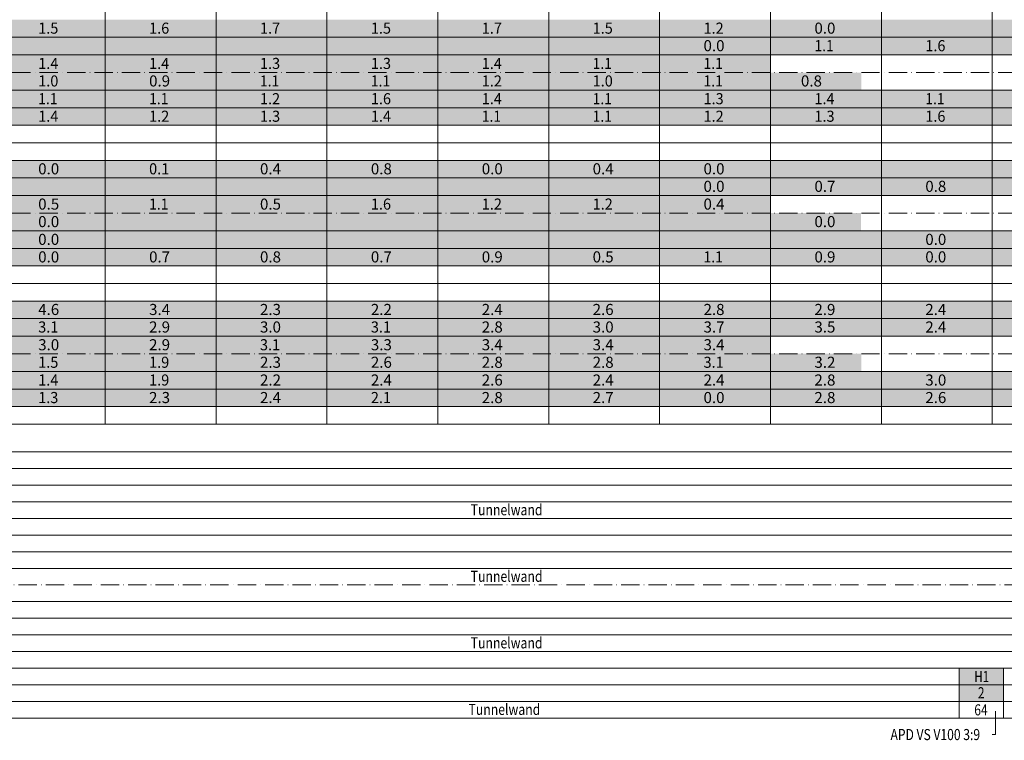
# Model space of a CAD drawing. Units: metres. Extents: x 41085 to 2665767, y 119834 to 1206849.
# Drawn here: x 42061 to 42505, y 120387 to 120711 of the extents above; entities that cross this region are included whole.
import ezdxf

# ---------------------------------------------------------------- set-up
doc = ezdxf.new("R2010")
doc.units = ezdxf.units.M
doc.linetypes.add('AUSGEZOGEN', pattern=[0])
doc.linetypes.add('STRICHPUNKT2_S11', pattern=[12.25, 8.25, -2, 0, -2])
for name, color, linetype, lineweight in [('XR$1$STANDARD_1', 7, 'AUSGEZOGEN', 13), ('XR$3$STANDARD_1', 7, 'AUSGEZOGEN', 13), ('XR$4$STANDARD_1', 7, 'AUSGEZOGEN', 13)]:
    doc.layers.add(name, color=color, linetype=linetype, lineweight=lineweight)
doc.styles.add('ARIAL', font='ARIAL.TTF')

msp = doc.modelspace()

# ---------------------------------------------------------------- hatches: boundary and pattern name
at = {"layer": 'XR$3$STANDARD_1', "linetype": 'AUSGEZOGEN', "lineweight": 100, "true_color": 0xc8e61e, "transparency": 33554687}
for points in [[(42051.83, 120711.406), (42051.83, 120703.506), (42399.626, 120703.506), (42399.626, 120711.406)], [(42399.626, 120703.506), (42399.626, 120695.606), (42649.626, 120695.606), (42649.626, 120703.506)], [(41999.626, 120695.606), (41999.626, 120687.606), (42399.626, 120687.606), (42399.626, 120695.606)], [(41949.626, 120679.706), (42099.626, 120679.706), (42099.626, 120687.606), (41949.626, 120687.606)], [(42149.626, 120679.706), (42399.626, 120679.706), (42399.626, 120687.606), (42149.626, 120687.606)], [(41999.626, 120679.706), (41999.626, 120671.706), (42440.535, 120671.706), (42440.535, 120679.706)], [(42449.626, 120679.706), (42449.626, 120671.706), (42499.626, 120671.706), (42499.626, 120679.706)], [(42049.626, 120663.806), (42499.626, 120663.806), (42499.626, 120671.706), (42049.626, 120671.706)], [(42099.626, 120624.206), (42149.626, 120624.206), (42149.626, 120632.206), (42099.626, 120632.206)], [(42199.626, 120624.206), (42349.626, 120624.206), (42349.626, 120632.206), (42199.626, 120632.206)], [(42349.626, 120600.406), (42399.626, 120600.406), (42399.626, 120608.306), (42349.626, 120608.306)], [(42049.626, 120552.906), (42149.626, 120552.906), (42149.626, 120560.806), (42049.626, 120560.806)], [(42049.626, 120552.906), (42049.626, 120544.906), (42149.626, 120544.906), (42149.626, 120552.906)], [(42499.626, 120552.906), (42499.626, 120544.906), (42549.626, 120544.906), (42549.626, 120552.906)], [(42049.626, 120544.906), (42049.626, 120537.006), (42099.626, 120537.006), (42099.626, 120544.906)], [(42499.626, 120544.906), (42499.626, 120537.006), (42549.626, 120537.006), (42549.626, 120544.906)], [(42484.626, 120411.606), (42504.626, 120411.606), (42504.626, 120419.106), (42484.626, 120419.106)], [(42484.626, 120404.106), (42504.626, 120404.106), (42504.626, 120411.606), (42484.626, 120411.606)]]:
    msp.add_hatch(color=52, dxfattribs=at).paths.add_polyline_path(points)
at = {"layer": 'XR$3$STANDARD_1', "linetype": 'AUSGEZOGEN', "lineweight": 100, "true_color": 0x2d8600, "transparency": 33554687}
for points in [[(42399.626, 120711.406), (42399.626, 120703.506), (43579.626, 120703.506), (43579.626, 120711.406)], [(41699.626, 120703.506), (41699.626, 120695.606), (42399.626, 120695.606), (42399.626, 120703.506)], [(42099.626, 120679.706), (42149.626, 120679.706), (42149.626, 120687.606), (42099.626, 120687.606)], [(42399.626, 120679.706), (42440.535, 120679.706), (42440.535, 120687.606), (42399.626, 120687.606)], [(42440.535, 120679.706), (42440.535, 120671.706), (42449.626, 120671.706), (42449.626, 120679.706)], [(41949.626, 120648.006), (41949.626, 120640.106), (43579.626, 120640.106), (43579.626, 120648.006)], [(41699.626, 120640.106), (41699.626, 120632.206), (42549.626, 120632.206), (42549.626, 120640.106)], [(41699.626, 120624.206), (42099.626, 120624.206), (42099.626, 120632.206), (41699.626, 120632.206)], [(42149.626, 120624.206), (42199.626, 120624.206), (42199.626, 120632.206), (42149.626, 120632.206)], [(42349.626, 120624.206), (42399.626, 120624.206), (42399.626, 120632.206), (42349.626, 120632.206)], [(41699.626, 120624.206), (41699.626, 120616.306), (42440.459, 120616.306), (42440.459, 120624.206)], [(41999.626, 120616.306), (41999.626, 120608.306), (42606.699, 120608.306), (42606.699, 120616.306)], [(41999.626, 120608.306), (41999.626, 120600.406), (42349.626, 120600.406), (42349.626, 120608.306)], [(42399.626, 120600.406), (43253.955, 120600.406), (43253.955, 120608.306), (42399.626, 120608.306)], [(42499.626, 120576.706), (42499.626, 120568.806), (42749.626, 120568.806), (42749.626, 120576.706)]]:
    msp.add_hatch(color=86, dxfattribs=at).paths.add_polyline_path(points)
at = {"layer": 'XR$3$STANDARD_1', "linetype": 'AUSGEZOGEN', "lineweight": 100, "transparency": 33554687}
for color, points in [(2, [(42499.626, 120679.706), (42499.626, 120671.706), (42549.626, 120671.706), (42549.626, 120679.706)]), (2, [(42499.626, 120663.806), (42549.626, 120663.806), (42549.626, 120671.706), (42499.626, 120671.706)]), (1, [(42051.793, 120584.606), (42051.793, 120576.706), (42099.626, 120576.706), (42099.626, 120584.606)]), (2, [(42149.626, 120584.606), (42149.626, 120576.706), (42699.626, 120576.706), (42699.626, 120584.606)]), (2, [(42099.626, 120568.806), (42199.626, 120568.806), (42199.626, 120576.706), (42099.626, 120576.706)]), (2, [(42249.626, 120568.806), (42349.626, 120568.806), (42349.626, 120576.706), (42249.626, 120576.706)]), (2, [(42449.626, 120568.806), (42499.626, 120568.806), (42499.626, 120576.706), (42449.626, 120576.706)]), (2, [(42099.626, 120560.806), (42149.626, 120560.806), (42149.626, 120568.806), (42099.626, 120568.806)]), (2, [(42149.626, 120552.906), (42349.626, 120552.906), (42349.626, 120560.806), (42149.626, 120560.806)]), (2, [(42149.626, 120552.906), (42149.626, 120544.906), (42440.546, 120544.906), (42440.546, 120552.906)]), (2, [(42099.626, 120544.906), (42099.626, 120537.006), (42499.626, 120537.006), (42499.626, 120544.906)])]:
    msp.add_hatch(color=color, dxfattribs=at).paths.add_polyline_path(points)
at = {"layer": 'XR$3$STANDARD_1', "linetype": 'AUSGEZOGEN', "lineweight": 100, "true_color": 0xff9900, "transparency": 33554687}
for points in [[(42099.626, 120584.606), (42099.626, 120576.706), (42149.626, 120576.706), (42149.626, 120584.606)], [(42051.793, 120568.806), (42099.626, 120568.806), (42099.626, 120576.706), (42051.793, 120576.706)], [(42199.626, 120576.706), (42199.626, 120568.806), (42249.626, 120568.806), (42249.626, 120576.706)], [(42349.626, 120576.706), (42349.626, 120568.806), (42449.626, 120568.806), (42449.626, 120576.706)], [(42049.626, 120560.806), (42099.626, 120560.806), (42099.626, 120568.806), (42049.626, 120568.806)], [(42149.626, 120568.806), (42149.626, 120560.806), (42399.626, 120560.806), (42399.626, 120568.806)], [(42349.626, 120552.906), (42440.546, 120552.906), (42440.546, 120560.806), (42349.626, 120560.806)], [(42440.546, 120552.906), (42440.546, 120544.906), (42499.626, 120544.906), (42499.626, 120552.906)]]:
    msp.add_hatch(color=30, dxfattribs=at).paths.add_polyline_path(points)

# ---------------------------------------------------------------- linework, layer by layer
at = {"layer": 'XR$1$STANDARD_1', "color": 7, "linetype": 'AUSGEZOGEN', "lineweight": 18, "transparency": 33554687}
for p, q in [((42484.626, 120419.106), (42484.626, 120396.606)), ((42504.626, 120419.106), (42504.626, 120396.606))]:
    msp.add_line(p, q, dxfattribs=at)
at = {"layer": 'XR$4$STANDARD_1', "color": 7, "linetype": 'AUSGEZOGEN', "lineweight": 18, "transparency": 33554687}
for p, q in [((42099.626, 120985.256), (42099.626, 120529.106)), ((42149.626, 120985.256), (42149.626, 120529.106)), ((42199.626, 120985.256), (42199.626, 120529.106)), ((42249.626, 120985.256), (42249.626, 120529.106)), ((42299.626, 120529.106), (42299.626, 120985.256)), ((42349.626, 120985.256), (42349.626, 120529.106)), ((42399.626, 120985.256), (42399.626, 120529.106)), ((42449.626, 120985.256), (42449.626, 120529.106)), ((42499.626, 120985.256), (42499.626, 120529.106)), ((43649.626, 120703.506), (41549.626, 120703.506)), ((43649.626, 120695.606), (41549.626, 120695.606)), ((43649.626, 120679.706), (41549.626, 120679.706)), ((43649.626, 120671.706), (41549.626, 120671.706)), ((43649.626, 120663.806), (41549.626, 120663.806)), ((43649.626, 120655.906), (41489.626, 120655.906)), ((43649.626, 120648.006), (41549.626, 120648.006)), ((43649.626, 120640.106), (41549.626, 120640.106)), ((43649.626, 120632.206), (41549.626, 120632.206)), ((43649.626, 120616.306), (41549.626, 120616.306)), ((43649.626, 120608.306), (41549.626, 120608.306)), ((43649.626, 120600.406), (41549.626, 120600.406)), ((43649.626, 120592.506), (41489.626, 120592.506)), ((43649.626, 120584.606), (41549.626, 120584.606)), ((43649.626, 120576.706), (41549.626, 120576.706)), ((43649.626, 120568.806), (41549.626, 120568.806)), ((43649.626, 120552.906), (41549.626, 120552.906)), ((43649.626, 120544.906), (41549.626, 120544.906)), ((43649.626, 120537.006), (41549.626, 120537.006)), ((43649.626, 120529.106), (41084.626, 120529.106)), ((43649.626, 120516.606), (41084.626, 120516.606)), ((43649.626, 120509.106), (41489.626, 120509.106)), ((43649.626, 120501.606), (41489.626, 120501.606)), ((43649.626, 120494.106), (41489.626, 120494.106)), ((43649.626, 120486.606), (41429.626, 120486.606)), ((43649.626, 120479.106), (41489.626, 120479.106)), ((43649.626, 120471.606), (41489.626, 120471.606)), ((43649.626, 120464.106), (41489.626, 120464.106)), ((43649.626, 120449.106), (41489.626, 120449.106)), ((43649.626, 120441.606), (41489.626, 120441.606)), ((43649.626, 120434.106), (41489.626, 120434.106)), ((43649.626, 120426.606), (41429.626, 120426.606)), ((41489.626, 120419.106), (43649.626, 120419.106)), ((41489.626, 120411.606), (43649.626, 120411.606)), ((41489.626, 120404.106), (43649.626, 120404.106)), ((41084.626, 120396.606), (43649.626, 120396.606)), ((42501.141, 120389.289), (42501.141, 120399.792)), ((42499.492, 120389.289), (42501.141, 120389.289))]:
    msp.add_line(p, q, dxfattribs=at)
at = {"layer": 'XR$4$STANDARD_1', "color": 7, "linetype": 'STRICHPUNKT2_S11', "lineweight": 18, "transparency": 33554687}
for p, q in [((41489.626, 120687.606), (43649.626, 120687.606)), ((41489.626, 120624.206), (43649.626, 120624.206)), ((41489.626, 120560.806), (43649.626, 120560.806)), ((43649.626, 120456.606), (41429.626, 120456.606))]:
    msp.add_line(p, q, dxfattribs=at)

# ---------------------------------------------------------------- texts
at = {"layer": 'XR$4$STANDARD_1', "color": 7, "linetype": 'AUSGEZOGEN', "lineweight": 13, "transparency": 33554687, "char_height": 5, "style": 'ARIAL'}
for s, insert, width, attachment_point in [('\\W0.96;1.5', (42069.418, 120707.597), 12.14911, 4), ('\\W0.96;1.6', (42119.418, 120707.597), 12.14911, 4), ('\\W0.96;1.7', (42169.418, 120707.597), 12.14911, 4), ('\\W0.96;1.5', (42219.418, 120707.597), 12.14911, 4), ('\\W0.96;1.7', (42269.418, 120707.597), 12.14911, 4), ('\\W0.96;1.5', (42319.418, 120707.597), 12.14911, 4), ('\\W0.96;1.2', (42369.418, 120707.597), 12.14911, 4), ('\\W1.00;0.0', (42419.418, 120707.597), 12.24361, 4), ('\\W1.00;0.0', (42369.418, 120699.697), 12.24361, 4), ('\\W0.92;1.1', (42419.418, 120699.697), 12.06152, 4), ('\\W0.96;1.6', (42469.418, 120699.697), 12.14911, 4), ('\\W0.96;1.4', (42069.418, 120691.697), 12.14911, 4), ('\\W0.96;1.4', (42119.418, 120691.697), 12.14911, 4), ('\\W0.96;1.3', (42169.418, 120691.697), 12.14911, 4), ('\\W0.96;1.3', (42219.418, 120691.697), 12.14911, 4), ('\\W0.96;1.4', (42269.418, 120691.697), 12.14911, 4), ('\\W0.92;1.1', (42319.418, 120691.697), 12.06152, 4), ('\\W0.92;1.1', (42369.418, 120691.697), 12.06152, 4), ('\\W0.96;1.0', (42069.418, 120683.797), 12.14911, 4), ('\\W1.00;0.9', (42119.418, 120683.797), 12.24361, 4), ('\\W0.92;1.1', (42169.418, 120683.797), 12.06152, 4), ('\\W0.92;1.1', (42219.418, 120683.797), 12.06152, 4), ('\\W0.96;1.2', (42269.418, 120683.797), 12.14911, 4), ('\\W0.96;1.0', (42319.418, 120683.797), 12.14911, 4), ('\\W0.92;1.1', (42369.418, 120683.797), 12.06152, 4), ('\\W1.00;0.8', (42413.338, 120683.797), 12.24361, 4), ('\\W0.92;1.1', (42069.418, 120675.797), 12.06152, 4), ('\\W0.92;1.1', (42119.418, 120675.797), 12.06152, 4), ('\\W0.96;1.2', (42169.418, 120675.797), 12.14911, 4), ('\\W0.96;1.6', (42219.418, 120675.797), 12.14911, 4), ('\\W0.96;1.4', (42269.418, 120675.797), 12.14911, 4), ('\\W0.92;1.1', (42319.418, 120675.797), 12.06152, 4), ('\\W0.96;1.3', (42369.418, 120675.797), 12.14911, 4), ('\\W0.96;1.4', (42419.418, 120675.797), 12.14911, 4), ('\\W0.92;1.1', (42469.418, 120675.797), 12.06152, 4), ('\\W0.96;1.4', (42069.418, 120667.897), 12.14911, 4), ('\\W0.96;1.2', (42119.418, 120667.897), 12.14911, 4), ('\\W0.96;1.3', (42169.418, 120667.897), 12.14911, 4), ('\\W0.96;1.4', (42219.418, 120667.897), 12.14911, 4), ('\\W0.92;1.1', (42269.418, 120667.897), 12.06152, 4), ('\\W0.92;1.1', (42319.418, 120667.897), 12.06152, 4), ('\\W0.96;1.2', (42369.418, 120667.897), 12.14911, 4), ('\\W0.96;1.3', (42419.418, 120667.897), 12.14911, 4), ('\\W0.96;1.6', (42469.418, 120667.897), 12.14911, 4), ('\\W1.00;0.0', (42069.418, 120644.197), 12.24361, 4), ('\\W0.96;0.1', (42119.418, 120644.197), 12.14911, 4), ('\\W1.00;0.4', (42169.418, 120644.197), 12.24361, 4), ('\\W1.00;0.8', (42219.418, 120644.197), 12.24361, 4), ('\\W1.00;0.0', (42269.418, 120644.197), 12.24361, 4), ('\\W1.00;0.4', (42319.418, 120644.197), 12.24361, 4), ('\\W1.00;0.0', (42369.418, 120644.197), 12.24361, 4), ('\\W1.00;0.0', (42369.418, 120636.297), 12.24361, 4), ('\\W1.00;0.7', (42419.418, 120636.297), 12.24361, 4), ('\\W1.00;0.8', (42469.418, 120636.297), 12.24361, 4), ('\\W1.00;0.5', (42069.418, 120628.297), 12.24361, 4), ('\\W0.92;1.1', (42119.418, 120628.297), 12.06152, 4), ('\\W1.00;0.5', (42169.418, 120628.297), 12.24361, 4), ('\\W0.96;1.6', (42219.418, 120628.297), 12.14911, 4), ('\\W0.96;1.2', (42269.418, 120628.297), 12.14911, 4), ('\\W0.96;1.2', (42319.418, 120628.297), 12.14911, 4), ('\\W1.00;0.4', (42369.418, 120628.297), 12.24361, 4), ('\\W1.00;0.0', (42069.418, 120620.397), 12.24361, 4), ('\\W1.00;0.0', (42419.418, 120620.397), 12.24361, 4), ('\\W1.00;0.0', (42069.418, 120612.397), 12.24361, 4), ('\\W1.00;0.0', (42469.418, 120612.397), 12.24361, 4), ('\\W1.00;0.0', (42069.418, 120604.497), 12.24361, 4), ('\\W1.00;0.7', (42119.418, 120604.497), 12.24361, 4), ('\\W1.00;0.8', (42169.418, 120604.497), 12.24361, 4), ('\\W1.00;0.7', (42219.418, 120604.497), 12.24361, 4), ('\\W1.00;0.9', (42269.418, 120604.497), 12.24361, 4), ('\\W1.00;0.5', (42319.418, 120604.497), 12.24361, 4), ('\\W0.92;1.1', (42369.418, 120604.497), 12.06152, 4), ('\\W1.00;0.9', (42419.418, 120604.497), 12.24361, 4), ('\\W1.00;0.0', (42469.418, 120604.497), 12.24361, 4), ('\\W1.00;4.6', (42069.418, 120580.797), 12.24361, 4), ('\\W1.00;3.4', (42119.418, 120580.797), 12.24361, 4), ('\\W1.00;2.3', (42169.418, 120580.797), 12.24361, 4), ('\\W1.00;2.2', (42219.418, 120580.797), 12.24361, 4), ('\\W1.00;2.4', (42269.418, 120580.797), 12.24361, 4), ('\\W1.00;2.6', (42319.418, 120580.797), 12.24361, 4), ('\\W1.00;2.8', (42369.418, 120580.797), 12.24361, 4), ('\\W1.00;2.9', (42419.418, 120580.797), 12.24361, 4), ('\\W1.00;2.4', (42469.418, 120580.797), 12.24361, 4), ('\\W0.96;3.1', (42069.418, 120572.897), 12.14911, 4), ('\\W1.00;2.9', (42119.418, 120572.897), 12.24361, 4), ('\\W1.00;3.0', (42169.418, 120572.897), 12.24361, 4), ('\\W0.96;3.1', (42219.418, 120572.897), 12.14911, 4), ('\\W1.00;2.8', (42269.418, 120572.897), 12.24361, 4), ('\\W1.00;3.0', (42319.418, 120572.897), 12.24361, 4), ('\\W1.00;3.7', (42369.418, 120572.897), 12.24361, 4), ('\\W1.00;3.5', (42419.418, 120572.897), 12.24361, 4), ('\\W1.00;2.4', (42469.418, 120572.897), 12.24361, 4), ('\\W1.00;3.0', (42069.418, 120564.897), 12.24361, 4), ('\\W1.00;2.9', (42119.418, 120564.897), 12.24361, 4), ('\\W0.96;3.1', (42169.418, 120564.897), 12.14911, 4), ('\\W1.00;3.3', (42219.418, 120564.897), 12.24361, 4), ('\\W1.00;3.4', (42269.418, 120564.897), 12.24361, 4), ('\\W1.00;3.4', (42319.418, 120564.897), 12.24361, 4), ('\\W1.00;3.4', (42369.418, 120564.897), 12.24361, 4), ('\\W0.96;1.5', (42069.418, 120556.997), 12.14911, 4), ('\\W0.96;1.9', (42119.418, 120556.997), 12.14911, 4), ('\\W1.00;2.3', (42169.418, 120556.997), 12.24361, 4), ('\\W1.00;2.6', (42219.418, 120556.997), 12.24361, 4), ('\\W1.00;2.8', (42269.418, 120556.997), 12.24361, 4), ('\\W1.00;2.8', (42319.418, 120556.997), 12.24361, 4), ('\\W0.96;3.1', (42369.418, 120556.997), 12.14911, 4), ('\\W1.00;3.2', (42419.418, 120556.997), 12.24361, 4), ('\\W0.96;1.4', (42069.418, 120548.997), 12.14911, 4), ('\\W0.96;1.9', (42119.418, 120548.997), 12.14911, 4), ('\\W1.00;2.2', (42169.418, 120548.997), 12.24361, 4), ('\\W1.00;2.4', (42219.418, 120548.997), 12.24361, 4), ('\\W1.00;2.6', (42269.418, 120548.997), 12.24361, 4), ('\\W1.00;2.4', (42319.418, 120548.997), 12.24361, 4), ('\\W1.00;2.4', (42369.418, 120548.997), 12.24361, 4), ('\\W1.00;2.8', (42419.418, 120548.997), 12.24361, 4), ('\\W1.00;3.0', (42469.418, 120548.997), 12.24361, 4), ('\\W0.96;1.3', (42069.418, 120541.097), 12.14911, 4), ('\\W1.00;2.3', (42119.418, 120541.097), 12.24361, 4), ('\\W1.00;2.4', (42169.418, 120541.097), 12.24361, 4), ('\\W0.96;2.1', (42219.418, 120541.097), 12.14911, 4), ('\\W1.00;2.8', (42269.418, 120541.097), 12.24361, 4), ('\\W1.00;2.7', (42319.418, 120541.097), 12.24361, 4), ('\\W1.00;0.0', (42369.418, 120541.097), 12.24361, 4), ('\\W1.00;2.8', (42419.418, 120541.097), 12.24361, 4), ('\\W1.00;2.6', (42469.418, 120541.097), 12.24361, 4), ('\\W0.81;Tunnelwand', (42280.626, 120490.522), 32.67944, 5), ('\\W0.81;Tunnelwand', (42280.626, 120460.522), 32.67944, 5), ('\\W0.81;Tunnelwand', (42280.626, 120430.522), 32.67944, 5), ('\\W0.77;H1', (42491.492, 120415.331), 9.11898, 4), ('\\W0.79;2', (42494.626, 120408.022), 5.11395, 5), ('\\W0.81;Tunnelwand', (42279.626, 120400.522), 32.67944, 5), ('\\W0.80;64', (42491.492, 120400.331), 8.26624, 4), ('\\W0.80;APD VS V100 3:9', (42453.737, 120389.193), 46.52374, 4)]:
    msp.add_mtext(s, dxfattribs=dict(at, insert=insert, width=width, attachment_point=attachment_point))

doc.saveas('drawing.dxf')
